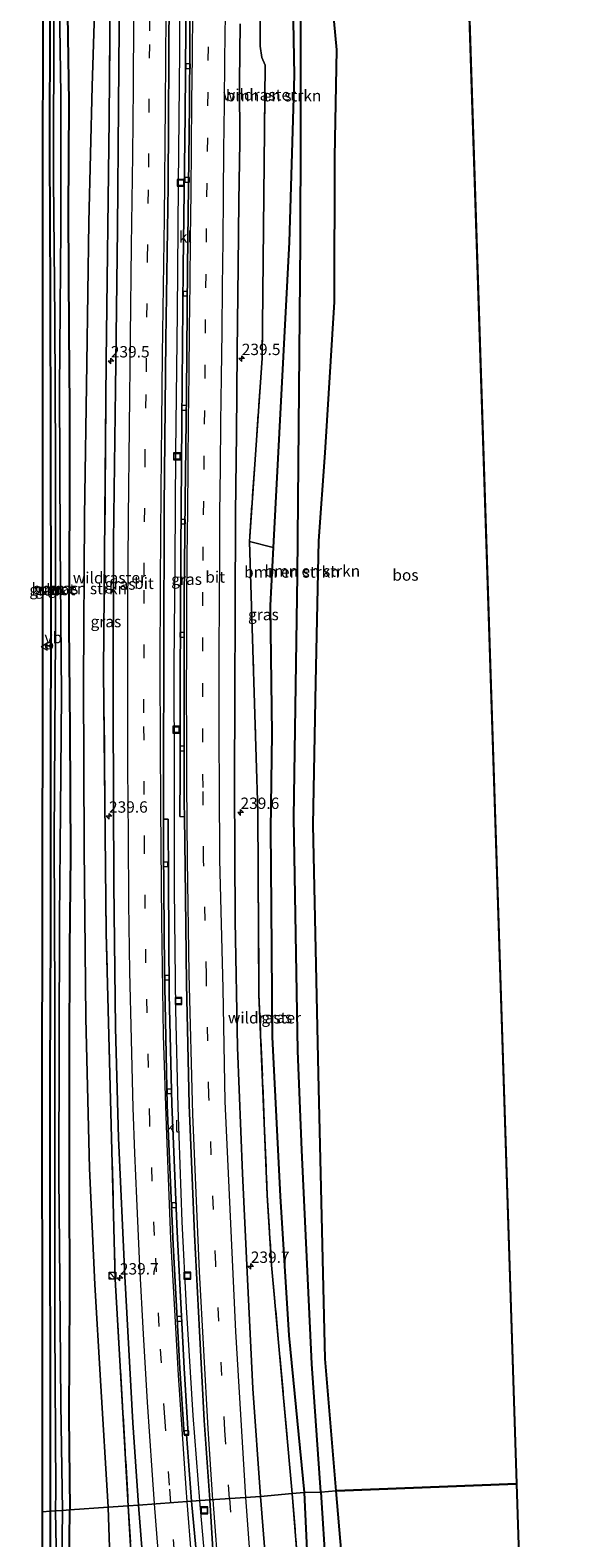
# Model space of a CAD drawing. Units: metres. Extents: x 79993 to 80536, y 383789 to 387500.
# Drawn here: x 80324 to 80440, y 385283 to 385615 of the extents above; entities that cross this region are included whole.
import ezdxf
from ezdxf.enums import TextEntityAlignment as Align

# ---------------------------------------------------------------- set-up
doc = ezdxf.new("R2010")
doc.units = ezdxf.units.M
doc.linetypes.add('IE-TERREINAFSCHEIDING', pattern=[10, 8, -2])
doc.linetypes.add('VW-3-9_STREEP', pattern=[12, 3, -9])
doc.layers.get('0').update_dxf_attribs({"lineweight": 25})
for name, color, linetype, lineweight in [('B-ME-AM-KILOMETR-S-B1', 7, 'Continuous', 18), ('B-ME-BV-GELEIDECONSTRUCTIE-GELEIDERAIL-L-B1', 213, 'BV-GELEIDERAIL', 18), ('B-ME-GR-BOMENSTRUIKEN-GV-B6', 93, 'Continuous', 18), ('B-ME-GR-BOS-GV-B6', 10, 'Continuous', 25), ('B-ME-GW-INSTEEKWATERGANG-L-B1', 10, 'Continuous', 25), ('B-ME-GW-WATERGANG-GREPPEL-L-B1', 10, 'Continuous', 25), ('B-ME-IE-GRASLAND-GV-B6', 93, 'Continuous', 18), ('B-ME-IE-HULPGEOMETRIE-L-B1', 53, 'Continuous', 18), ('B-ME-IE-INRICHTINGSELEMENT-S-B1', 253, 'Continuous', 18), ('B-ME-IE-TERREINAFSCHEIDING-RASTERHEKWERK-L-B1', 8, 'IE-TERREINAFSCHEIDING', 18), ('B-ME-KG-KADASTRAAL-OPNAMEDTMGRENS-L-B1', 10, 'Continuous', 25), ('B-ME-OG-WATER-GV-B6', 153, 'Continuous', 18), ('B-ME-VH-VERH_SOORT-BITUMEN-GV-B6', 8, 'IE-TERREINAFSCHEIDING-NATUURLIJK-HOUTWAL', 18), ('B-ME-VH-VERH_SOORT-KLINKERS-GV-B6', 8, 'IE-TERREINAFSCHEIDING-NATUURLIJK-HOUTWAL', 18), ('B-ME-VV-KOLK-S-B1', 8, 'Continuous', 18), ('B-ME-VW-MARKERING-39STREEP-015-L-B1', 255, 'VW-3-9_STREEP', 18), ('B-ME-VW-MARKERING-STREEP-015-L-B1', 7, 'Continuous', 18), ('B-ME-VW-MEUBILAIR_WEGMEUBILAIR-RONA-S-B1', 8, 'Continuous', 18), ('B-ME-VW-MEUBILAIR_WEGMEUBILAIR-VERKEERSBORD-S-B1', 8, 'Continuous', 18)]:
    doc.layers.add(name, color=color, linetype=linetype, lineweight=lineweight)
doc.styles.add('NLCS-ISO', font='NLCS-ISO.TTF')
doc.linetypes.add('BV-GELEIDERAIL', pattern='A,10,-3,[108,NLCS.SHX,S=1,R=0,X=0,Y=0],-3', length=16)
doc.linetypes.add('IE-TERREINAFSCHEIDING-NATUURLIJK-HOUTWAL', pattern='A,7,-1.5,[67,NLCS.SHX,S=0.75,R=45,X=0,Y=0],-1.5,7,-1.5,[70,NLCS.SHX,S=0.75,R=0,X=0,Y=0],-1.5', length=20)

# ---------------------------------------------------------------- blocks, each defined once
blk = doc.blocks.new('kast')
blk.add_line((-0.75, -0.75), (0.75, 0.75))
blk.add_lwpolyline([(-0.75, 0.75), (0.75, 0.75), (0.75, -0.75), (-0.75, -0.75)], close=True)
blk = doc.blocks.new('put')
for p, q in [((0.75, 0.75), (-0.75, 0.75)), ((-0.75, 0.75), (-0.75, -0.75)), ((0.75, -0.75), (0.75, 0.75)), ((-0.75, -0.75), (0.75, -0.75))]:
    blk.add_line(p, q)
blk.add_lwpolyline([(-0.625, 0.625), (0.625, 0.625), (0.625, -0.625), (-0.625, -0.625)], close=True)
blk = doc.blocks.new('verkeersbord')
for p, q in [((0, 0.75), (-0.75, -0.625)), ((0.75, -0.625), (0, 0.75)), ((-0.75, -0.625), (0.75, -0.625))]:
    blk.add_line(p, q)
blk = doc.blocks.new('wegwijzer')
for q in [(-0.53, -0.53), (0, 0.75), (0.53, -0.53)]:
    blk.add_line((0, 0), q)
blk.add_circle((0, 0), 0.75)
blk = doc.blocks.new('dtb')
blk.add_circle((0, 0), 0.75)
blk = doc.blocks.new('hecto')
for p, q in [((0, 0.625), (-0.625, 0)), ((0, -0.625), (0, 0.625)), ((-0.625, 0), (0.625, 0)), ((0.625, 0), (0, -0.625))]:
    blk.add_line(p, q)
blk = doc.blocks.new('kolk')
blk.add_lwpolyline([(-0.5, -0.5), (0.5, -0.5), (0.5, 0.5), (-0.5, 0.5)], close=True)

msp = doc.modelspace()

# ---------------------------------------------------------------- linework, layer by layer
at = {"layer": 'B-ME-BV-GELEIDECONSTRUCTIE-GELEIDERAIL-L-B1'}
for points in [[(80356.5975, 385696.4131, 9.009), (80356.6577, 385692.4813, 8.84), (80356.8733, 385669.8423, 8.985), (80356.9177, 385639.1393, 8.961), (80356.8456, 385609.8435, 9.098), (80356.5593, 385580.598, 9.288), (80356.3118, 385552.4132, 9.486), (80355.9853, 385521.833, 9.889), (80355.7688, 385497.6825, 10.196), (80355.6099, 385474.7512, 10.696), (80355.6236, 385449.9226, 11.068), (80355.6927, 385425.7461, 11.435), (80355.9752, 385399.1057, 11.839), (80356.4774, 385377.7495, 12.081), (80357.34, 385352.507, 12.327), (80358.285, 385333.7707, 12.602), (80359.7364, 385309.9156, 12.884), (80361.241, 385291.2005, 12.945)], [(80361.241, 385291.2005, 12.945), (80362.8508, 385272.8669, 13.093), (80365.2635, 385246.2612, 13.419), (80366.6246, 385232.8555, 13.5151), (80367.8517, 385221.5838, 13.612), (80371.5145, 385190.5496, 13.817), (80375.1826, 385161.387, 13.825), (80379.9308, 385129.7321, 14.022), (80384.6758, 385101.8439, 14.0978), (80386.2957, 385092.9487, 14.122), (80388.423, 385082.0088, 14.1829), (80391.9684, 385064.0726, 14.283), (80393.575, 385056.4074, 14.3064), (80397.345, 385039.3535, 14.359), (80399.7201, 385029.2428, 14.4014), (80402.2111, 385018.9852, 14.448), (80406.9717, 384999.6604, 14.5184), (80408.1769, 384995.0321, 14.54), (80413.7128, 384975.3724, 14.621), (80420.133, 384954.9606, 14.504)]]:
    msp.add_polyline3d(points, dxfattribs=at)
at = {"layer": 'B-ME-GR-BOMENSTRUIKEN-GV-B6'}
for points in [[(80377.458, 385500.748, 9.16), (80372.204, 385502.132, 9.461), (80375.028, 385542.448, 9.107), (80375.687, 385606.847, 8.448), (80374.949, 385608.518, 8.339), (80374.555, 385611.012, 8.461), (80374.543, 385640.423, 8.372), (80374.065, 385679.925, 8.384), (80374.025, 385682.026, 8.33), (80373.389, 385697.672, 8.313), (80380.674, 385698.219, 7.829), (80380.85, 385676.387, 7.746), (80381.341, 385644.075, 7.818), (80382.034, 385604.623, 7.887), (80380.975, 385567.906, 8.23), (80377.458, 385500.748, 9.16)], [(80384.233, 385293.015, 11.564), (80380.895, 385327.536, 11.419), (80378.953, 385358.189, 10.761), (80377.222, 385393.091, 10.458), (80377.141, 385402.333, 10.349), (80376.971, 385421.829, 10.12), (80376.824, 385438.746, 9.921), (80377.108, 385459.847, 9.857), (80376.791, 385488.01, 9.336), (80377.458, 385500.748, 9.16), (80380.975, 385567.906, 8.23), (80382.034, 385604.623, 7.887), (80381.341, 385644.075, 7.818)], [(80338.489, 385630.039, 7.496), (80337.65, 385602.189, 7.944), (80336.869, 385572.319, 8.283), (80336.432, 385541.248, 8.674), (80335.963, 385507.637, 9.223), (80335.721, 385471.015, 9.712), (80335.857, 385434.776, 10.349), (80336.208, 385397.275, 10.858), (80337.037, 385364.274, 11.257), (80338.188, 385338.746, 11.556), (80339.479, 385317.6, 11.786), (80341.17, 385289.774, 12.016), (80332.72, 385289.175, 11.528), (80332.5, 385309.913, 11.411), (80332.658, 385336.356, 11.217), (80332.557, 385361.374, 10.882), (80332.564, 385388.792, 10.551), (80332.66, 385412.539, 10.333), (80332.861, 385433.146, 9.982), (80332.682, 385460.84, 9.615), (80332.5, 385483.638, 9.163), (80332.657, 385511.344, 8.723), (80332.604, 385531.714, 8.513), (80332.48, 385548.313, 8.238), (80332.322, 385574.201, 7.915), (80332.486, 385598.651, 7.637), (80332.14, 385622.934, 7.415)], [(80391.278, 385293.34, 12.206), (80387.882, 385293.111, 10.515), (80385.902, 385321.297, 10.535), (80383.73, 385368.286, 10.333), (80382.876, 385390.149, 9.639), (80381.993, 385441.392, 9.021), (80382.785, 385494.707, 8.267), (80383.411, 385568.079, 7.948), (80383.514, 385592.347, 7.552), (80383.536, 385630.917, 7.286)], [(80383.536, 385630.917, 7.286), (80383.514, 385592.347, 7.552), (80383.411, 385568.079, 7.948), (80382.785, 385494.707, 8.267), (80381.993, 385441.392, 9.021), (80382.876, 385390.149, 9.639), (80383.73, 385368.286, 10.333), (80385.902, 385321.297, 10.535), (80387.882, 385293.111, 10.515), (80384.233, 385293.015, 11.564)], [(80389.679, 385629.168, 8.787), (80391.439, 385610.202, 11.306), (80390.978, 385586.666, 10.963), (80390.912, 385554.834, 11.379), (80388.867, 385521.603, 10.297), (80387.44, 385502.25, 10.196), (80386.814, 385471.132, 10.487), (80386.231, 385439.795, 10.22), (80387.387, 385385.078, 11.467), (80388.893, 385322.421, 11.451), (80391.278, 385293.34, 12.206)], [(80387.882, 385293.111, 10.515), (80388.993, 385275.748, 10.66), (80389.045, 385243.232, 11.376), (80389.297, 385223.603, 11.915), (80387.077, 385223.722, 12.222), (80387.018, 385224.414, 12.212), (80386.324, 385240.082, 11.802), (80385.418, 385267.675, 12.019), (80384.233, 385293.015, 11.564), (80387.882, 385293.111, 10.515)], [(80387.882, 385293.111, 10.515), (80391.278, 385293.34, 12.206), (80393.652, 385265.952, 12.968), (80393.807, 385240.063, 13.113), (80394.083, 385221.547, 13.338), (80393.843, 385207.417, 13.105), (80394.382, 385192.026, 13.306), (80394.818, 385183.399, 13.371), (80395.217, 385175.521, 13.431), (80396.415, 385161.286, 13.39), (80397.706, 385147.973, 13.543), (80399.559, 385132.566, 13.459), (80401.318, 385117.753, 13.559), (80403.775, 385101.166, 13.539), (80406.042, 385086.903, 13.491), (80408.862, 385072.409, 13.503)], [(80405.79, 385081.113, 12.695), (80403.758, 385093.361, 12.695), (80401.959, 385104.919, 12.695), (80400.096, 385117.499, 12.566), (80398.48, 385130.94, 12.506), (80396.509, 385145.116, 12.401), (80395.205, 385156.739, 12.405), (80393.77, 385170.278, 12.377), (80392.967, 385180.887, 12.237), (80392.224, 385189.894, 12.237), (80391.525, 385198.067, 12.237), (80390.446, 385211.158, 12.237), (80389.708, 385222.275, 11.915), (80389.297, 385223.603, 11.915), (80389.045, 385243.232, 11.376), (80388.993, 385275.748, 10.66), (80387.882, 385293.111, 10.515)], [(80341.17, 385289.774, 12.016), (80342.165, 385258.898, 11.943), (80342.121, 385240.112, 12.1), (80344.783, 385239.945, 12.345), (80346.666, 385219.129, 12.522), (80348.901, 385196.126, 12.759), (80351.71, 385176.167, 12.787), (80354.253, 385155.296, 12.912), (80356.535, 385142.317, 12.972), (80357.097, 385136.956, 12.912), (80349.58, 385134.217, 12.988), (80343.622, 385133.724, 12.816), (80341.478, 385133.72, 12.789), (80339.586, 385142.769, 12.627), (80335.896, 385163.371, 12.53), (80333.333, 385180.595, 12.08), (80332.604, 385198.421, 11.939), (80332.87, 385233.933, 11.871), (80332.913, 385258.902, 11.714), (80332.661, 385282.778, 11.561), (80332.72, 385289.175, 11.528), (80341.17, 385289.774, 12.016)]]:
    msp.add_polyline3d(points, dxfattribs=at)
at = {"layer": 'B-ME-GR-BOS-GV-B6'}
for points in [[(80391.278, 385293.34, 12.206), (80388.893, 385322.421, 11.451), (80387.387, 385385.078, 11.467), (80386.231, 385439.795, 10.22), (80386.814, 385471.132, 10.487), (80387.44, 385502.25, 10.196), (80388.867, 385521.603, 10.297), (80390.912, 385554.834, 11.379), (80390.978, 385586.666, 10.963), (80391.439, 385610.202, 11.306), (80389.679, 385629.168, 8.787), (80389.508, 385658.21, 8.024), (80386.904, 385683.035, 8.275), (80385.766, 385698.601, 7.528), (80417.9278, 385698.922, 8.1673), (80430.934, 385294.8811, 12.867), (80391.278, 385293.34, 12.206)], [(80403.246, 385183.986, 13.616), (80394.818, 385183.399, 13.371), (80394.382, 385192.026, 13.306), (80393.843, 385207.417, 13.105), (80394.083, 385221.547, 13.338), (80393.807, 385240.063, 13.113), (80393.652, 385265.952, 12.968), (80391.278, 385293.34, 12.206), (80430.934, 385294.8811, 12.867), (80433.099, 385227.624, 13.415), (80424.526, 385215.071, 13.479), (80416.086, 385202.226, 13.604), (80409.381, 385192.844, 13.523), (80405.737, 385187.463, 13.616), (80403.246, 385183.986, 13.616)]]:
    msp.add_polyline3d(points, dxfattribs=at)
at = {"layer": 'B-ME-GW-INSTEEKWATERGANG-L-B1'}
for points in [[(80380.674, 385698.219, 7.829), (80380.85, 385676.387, 7.746), (80381.341, 385644.075, 7.818), (80382.034, 385604.623, 7.887), (80380.975, 385567.906, 8.23), (80377.458, 385500.748, 9.16), (80376.791, 385488.01, 9.336), (80377.108, 385459.847, 9.857), (80376.824, 385438.746, 9.921), (80376.971, 385421.829, 10.12), (80377.141, 385402.333, 10.349), (80377.222, 385393.091, 10.458), (80378.953, 385358.189, 10.761), (80380.895, 385327.536, 11.419), (80384.233, 385293.015, 11.564)], [(80391.278, 385293.34, 12.206), (80388.893, 385322.421, 11.451), (80387.387, 385385.078, 11.467), (80386.231, 385439.795, 10.22), (80386.814, 385471.132, 10.487), (80387.44, 385502.25, 10.196), (80388.867, 385521.603, 10.297), (80390.912, 385554.834, 11.379), (80390.978, 385586.666, 10.963), (80391.439, 385610.202, 11.306), (80389.679, 385629.168, 8.787), (80389.508, 385658.21, 8.024), (80386.904, 385683.035, 8.275), (80385.766, 385698.601, 7.528)], [(80327.154, 385694.204, 6.764), (80327.185, 385684.232, 6.454), (80327.757, 385664.697, 6.886), (80328.07, 385645.323, 7.06), (80328.343, 385618.298, 7.35), (80328.235, 385587.953, 7.701), (80328.386, 385556.849, 8.077), (80328.478, 385524.286, 8.553), (80328.518, 385486.891, 9.001), (80328.46, 385452.778, 9.546), (80328.485, 385416.294, 10.075), (80328.295, 385384.522, 10.438), (80328.347, 385351.768, 10.818), (80328.389, 385316.132, 11.169), (80328.416, 385288.867, 11.475)], [(80330.691, 385694.47, 6.674), (80331.718, 385683.802, 6.761), (80331.82, 385658.087, 6.939), (80332.14, 385622.934, 7.415), (80332.486, 385598.651, 7.637), (80332.322, 385574.201, 7.915), (80332.48, 385548.313, 8.238), (80332.604, 385531.714, 8.513), (80332.657, 385511.344, 8.723), (80332.5, 385483.638, 9.163), (80332.682, 385460.84, 9.615), (80332.861, 385433.146, 9.982), (80332.66, 385412.539, 10.333), (80332.564, 385388.792, 10.551), (80332.557, 385361.374, 10.882), (80332.658, 385336.356, 11.217), (80332.5, 385309.913, 11.411), (80332.72, 385289.175, 11.528)], [(80384.233, 385293.015, 11.564), (80385.418, 385267.675, 12.019), (80386.324, 385240.082, 11.802), (80387.018, 385224.414, 12.212), (80387.077, 385223.722, 12.222)], [(80440.468, 384956.325, 13.539), (80436.203, 384970.899, 13.604), (80430.851, 384988.099, 13.624), (80425.901, 385004.278, 13.499), (80421.098, 385022.634, 13.582), (80420.8, 385023.772, 13.587), (80415.885, 385042.655, 13.583), (80412.313, 385057.547, 13.491), (80412.214, 385057.974, 13.491), (80408.862, 385072.409, 13.503), (80406.042, 385086.903, 13.491), (80403.775, 385101.166, 13.539), (80401.318, 385117.753, 13.559), (80399.559, 385132.566, 13.459), (80397.706, 385147.973, 13.543), (80396.415, 385161.286, 13.39), (80395.217, 385175.521, 13.431), (80394.818, 385183.399, 13.371), (80394.382, 385192.026, 13.306), (80393.843, 385207.417, 13.105), (80394.083, 385221.547, 13.338), (80393.807, 385240.063, 13.113), (80393.652, 385265.952, 12.968), (80391.278, 385293.34, 12.206)], [(80328.416, 385288.867, 11.475), (80328.442, 385262.681, 11.654)], [(80362.408, 385116.001, 13.037), (80361.248, 385120.377, 13.037), (80360.198, 385121.929, 12.988), (80358.563, 385123.347, 12.992), (80356.278, 385124.176, 12.988), (80353.32, 385125.101, 12.916), (80349.844, 385125.735, 12.816), (80347.567, 385125.886, 12.816), (80345.376, 385126.317, 12.816), (80344.181, 385127.024, 12.816), (80343.136, 385128.516, 12.816), (80342.107, 385130.76, 12.811), (80341.728, 385132.522, 12.811), (80341.478, 385133.72, 12.789), (80339.586, 385142.769, 12.627), (80335.896, 385163.371, 12.53), (80333.333, 385180.595, 12.08), (80332.604, 385198.421, 11.939), (80332.87, 385233.933, 11.871), (80332.913, 385258.902, 11.714), (80332.661, 385282.778, 11.561), (80332.72, 385289.175, 11.528)]]:
    msp.add_polyline3d(points, dxfattribs=at)
at = {"layer": 'B-ME-GW-WATERGANG-GREPPEL-L-B1'}
for points in [[(80387.882, 385293.111, 10.515), (80385.902, 385321.297, 10.535), (80383.73, 385368.286, 10.333), (80382.876, 385390.149, 9.639), (80381.993, 385441.392, 9.021), (80382.785, 385494.707, 8.267), (80383.411, 385568.079, 7.948), (80383.514, 385592.347, 7.552), (80383.536, 385630.917, 7.286), (80383.031, 385676.107, 7.052), (80383.404, 385698.424, 6.743)], [(80387.882, 385293.111, 10.515), (80388.993, 385275.748, 10.66), (80389.045, 385243.232, 11.376), (80389.297, 385223.603, 11.915)]]:
    msp.add_polyline3d(points, dxfattribs=at)
at = {"layer": 'B-ME-IE-GRASLAND-GV-B6'}
for points in [[(80343.695, 385632.506, 8.069), (80343.445, 385597.781, 8.307), (80343.225, 385570.79, 8.472), (80342.785, 385535.65, 8.86), (80342.302, 385502.285, 9.328), (80342.243, 385465.056, 10.006), (80342.387, 385426.792, 10.761), (80342.741, 385395.175, 11.209), (80343.432, 385370.891, 11.524), (80344.828, 385340.599, 11.879), (80346.55, 385308.325, 12.178), (80347.836, 385290.248, 12.384), (80345.577, 385290.087, 12.343), (80342.695, 385339.882, 11.989), (80340.675, 385416.036, 10.867), (80340.133, 385473.582, 9.922), (80340.698, 385541.903, 8.927), (80341.328, 385594.94, 8.313), (80341.733, 385641.751, 8.134)], [(80341.733, 385641.751, 8.134), (80341.328, 385594.94, 8.313), (80340.698, 385541.903, 8.927), (80340.133, 385473.582, 9.922), (80340.675, 385416.036, 10.867), (80342.695, 385339.882, 11.989), (80345.577, 385290.087, 12.343)], [(80374.543, 385640.423, 8.372), (80374.555, 385611.012, 8.461), (80374.949, 385608.518, 8.339), (80375.687, 385606.847, 8.448), (80375.028, 385542.448, 9.107), (80372.204, 385502.132, 9.461)], [(80345.577, 385290.087, 12.343), (80341.17, 385289.774, 12.016), (80339.479, 385317.6, 11.786), (80338.188, 385338.746, 11.556), (80337.037, 385364.274, 11.257), (80336.208, 385397.275, 10.858), (80335.857, 385434.776, 10.349), (80335.721, 385471.015, 9.712), (80335.963, 385507.637, 9.223), (80336.432, 385541.248, 8.674), (80336.869, 385572.319, 8.283), (80337.65, 385602.189, 7.944), (80338.489, 385630.039, 7.496)], [(80331.069, 385289.056, 10.652), (80330.72, 385312.444, 10.527), (80330.542, 385339.647, 10.156), (80330.3, 385362.431, 9.897), (80330.392, 385391.097, 9.429), (80330.432, 385419.321, 9.042), (80330.677, 385442.862, 8.82), (80330.879, 385468.474, 8.537), (80330.623, 385501.991, 8.008), (80330.451, 385535.553, 7.568), (80330.721, 385570.973, 7.173), (80330.704, 385600.399, 6.902), (80330.369, 385625.283, 6.668)], [(80358.261, 385624.946, 8.174), (80358.073, 385595.928, 8.38), (80357.665, 385562.355, 8.69), (80357.335, 385528.322, 8.985), (80357.139, 385500.098, 9.393), (80356.969, 385471.283, 9.889), (80356.956, 385451.086, 10.168), (80356.937, 385441.618, 10.418), (80357.912, 385441.569, 10.372), (80358.079, 385430.259, 10.555), (80358.345, 385404.818, 10.999), (80358.976, 385378.235, 11.387), (80360.159, 385349.707, 11.677), (80361.221, 385328.454, 11.891), (80362.269, 385308.857, 12.085), (80363.487, 385291.36, 12.259), (80359.432, 385291.072, 12.049)], [(80328.416, 385288.867, 11.475), (80326.666, 385288.743, 11.661), (80326.699, 385329.089, 11.33), (80326.664, 385377.128, 10.846), (80326.683, 385424.554, 10.252), (80326.783, 385471.228, 9.477), (80326.805, 385520.737, 8.84), (80326.787, 385574.638, 8.089), (80326.836, 385623.724, 7.463)], [(80332.14, 385622.934, 7.415), (80332.486, 385598.651, 7.637), (80332.322, 385574.201, 7.915), (80332.48, 385548.313, 8.238), (80332.604, 385531.714, 8.513), (80332.657, 385511.344, 8.723), (80332.5, 385483.638, 9.163), (80332.682, 385460.84, 9.615), (80332.861, 385433.146, 9.982), (80332.66, 385412.539, 10.333), (80332.564, 385388.792, 10.551), (80332.557, 385361.374, 10.882), (80332.658, 385336.356, 11.217), (80332.5, 385309.913, 11.411), (80332.72, 385289.175, 11.528), (80331.069, 385289.056, 10.652)], [(80359.432, 385291.072, 12.049), (80358.338, 385305.777, 11.956), (80358.744, 385305.829, 11.96), (80357.831, 385320.344, 11.831), (80356.313, 385350.297, 11.479), (80355.138, 385378.417, 11.088), (80354.57, 385402.534, 10.862), (80354.375, 385427.298, 10.571), (80354.307, 385441.061, 10.369), (80353.281, 385441.066, 10.443), (80353.286, 385451.229, 10.289), (80353.359, 385477.615, 9.897), (80353.484, 385509.716, 9.429), (80353.836, 385546.473, 9.021), (80354.327, 385580.314, 8.751), (80354.564, 385622.848, 8.525)], [(80328.343, 385618.298, 7.35), (80328.235, 385587.953, 7.701), (80328.386, 385556.849, 8.077), (80328.478, 385524.286, 8.553), (80328.518, 385486.891, 9.001), (80328.46, 385452.778, 9.546), (80328.485, 385416.294, 10.075), (80328.295, 385384.522, 10.438), (80328.347, 385351.768, 10.818), (80328.389, 385316.132, 11.169), (80328.416, 385288.867, 11.475)], [(80329.543, 385288.952, 10.858), (80328.416, 385288.867, 11.475), (80328.389, 385316.132, 11.169), (80328.347, 385351.768, 10.818), (80328.295, 385384.522, 10.438), (80328.485, 385416.294, 10.075), (80328.46, 385452.778, 9.546), (80328.518, 385486.891, 9.001), (80328.478, 385524.286, 8.553), (80328.386, 385556.849, 8.077), (80328.235, 385587.953, 7.701), (80328.343, 385618.298, 7.35)], [(80329.204, 385619.132, 6.862), (80329.104, 385581.696, 7.209), (80329.447, 385550.958, 7.504), (80329.557, 385520.393, 7.79), (80329.581, 385481.631, 8.299), (80329.239, 385437.14, 9.042), (80329.417, 385400.685, 9.425), (80329.397, 385365.652, 9.942), (80329.39, 385329.647, 10.39), (80329.598, 385293.527, 10.745), (80329.543, 385288.952, 10.858)], [(80372.204, 385502.132, 9.461), (80374.036, 385442.715, 10.1), (80374.307, 385402.52, 10.54), (80376.119, 385358.376, 10.95), (80377.095, 385342.955, 11.25), (80381.607, 385292.779, 11.729), (80374.645, 385292.153, 12.166), (80372.952, 385315.868, 11.867), (80371.799, 385339.913, 11.637), (80370.669, 385363.166, 11.205), (80369.605, 385390.862, 10.878), (80369.101, 385418.716, 10.676), (80368.946, 385448.661, 10.273), (80368.987, 385468.557, 9.946), (80369.039, 385486.874, 9.691), (80369.114, 385508.325, 9.421), (80369.329, 385525.846, 9.191), (80369.501, 385543.963, 8.997), (80369.713, 385562.61, 8.799), (80369.884, 385576.905, 8.715), (80370.064, 385589.921, 8.593), (80370.048, 385603.146, 8.48), (80370.138, 385615.906, 8.359)], [(80377.458, 385500.748, 9.16), (80376.791, 385488.01, 9.336), (80377.108, 385459.847, 9.857), (80376.824, 385438.746, 9.921), (80376.971, 385421.829, 10.12), (80377.141, 385402.333, 10.349), (80377.222, 385393.091, 10.458), (80378.953, 385358.189, 10.761), (80380.895, 385327.536, 11.419), (80384.233, 385293.015, 11.564), (80381.607, 385292.779, 11.729), (80377.095, 385342.955, 11.25), (80376.119, 385358.376, 10.95), (80374.307, 385402.52, 10.54), (80374.036, 385442.715, 10.1), (80372.204, 385502.132, 9.461), (80377.458, 385500.748, 9.16)], [(80387.077, 385223.722, 12.222), (80385.124, 385237.029, 12.657), (80383.583, 385267.753, 12.874), (80381.607, 385292.779, 11.729), (80384.233, 385293.015, 11.564), (80385.418, 385267.675, 12.019), (80386.324, 385240.082, 11.802), (80387.018, 385224.414, 12.212), (80387.077, 385223.722, 12.222)], [(80342.165, 385258.898, 11.943), (80341.17, 385289.774, 12.016), (80345.577, 385290.087, 12.343), (80348.503, 385239.53, 12.703)], [(80369.485, 385076.42, 13.362), (80365.984, 385094.444, 13.153), (80363.774, 385107.961, 13.029), (80362.408, 385116.001, 13.037), (80358.698, 385140.014, 13.129), (80348.503, 385239.53, 12.703), (80345.577, 385290.087, 12.343), (80347.836, 385290.248, 12.384), (80349.592, 385267.847, 12.45), (80351.552, 385245.867, 12.643), (80353.93, 385222.904, 12.811), (80356.759, 385198.655, 12.98), (80359.799, 385175.122, 13.121), (80362.674, 385154.672, 13.129), (80365.266, 385136.543, 13.222), (80369.207, 385111.706, 13.354), (80373.218, 385088.472, 13.507), (80378.769, 385059.63, 13.535)], [(80388.588, 385071.03, 13.193), (80384.665, 385091.888, 13.017), (80380.886, 385114.979, 13), (80377.775, 385133.986, 12.888), (80374.928, 385153.393, 12.876), (80371.663, 385177.33, 12.832), (80368.625, 385201.598, 12.711), (80366.263, 385222.148, 12.61), (80363.734, 385247.052, 12.498), (80362.005, 385265.395, 12.446), (80360.666, 385278.568, 12.273), (80359.432, 385291.072, 12.049), (80363.487, 385291.36, 12.259), (80364.823, 385269.57, 12.446), (80366.425, 385249.951, 12.695), (80368.521, 385230.627, 12.755), (80370.89, 385210.392, 12.916), (80373.919, 385185.934, 13.008), (80376.868, 385161.199, 13.113), (80379.86, 385140.403, 13.133), (80383.383, 385118.656, 13.318), (80388.172, 385090.364, 13.407), (80392.698, 385066.379, 13.511)], [(80402.031, 385079.069, 13.101), (80399.31, 385093.555, 13.085), (80396.665, 385109.421, 13.105), (80393.731, 385127.895, 13.033), (80390.406, 385149.528, 12.972), (80387.879, 385166.989, 12.892), (80385.239, 385186.11, 12.876), (80383.329, 385201.88, 12.759), (80381.037, 385222.737, 12.735), (80379.178, 385241.43, 12.554), (80377.554, 385257.488, 12.494), (80375.93, 385275.537, 12.393), (80374.645, 385292.153, 12.166), (80381.607, 385292.779, 11.729), (80383.583, 385267.753, 12.874), (80385.124, 385237.029, 12.657), (80387.077, 385223.722, 12.222)], [(80326.66, 385268.6, 11.65), (80326.666, 385288.743, 11.661), (80328.416, 385288.867, 11.475), (80328.442, 385262.681, 11.654)], [(80328.442, 385262.681, 11.654), (80328.416, 385288.867, 11.475), (80329.543, 385288.952, 10.858), (80329.72, 385280.961, 10.793)], [(80330.785, 385264.815, 10.825), (80331.069, 385289.056, 10.652), (80332.72, 385289.175, 11.528), (80332.661, 385282.778, 11.561)]]:
    msp.add_polyline3d(points, dxfattribs=at)
at = {"layer": 'B-ME-IE-HULPGEOMETRIE-L-B1'}
msp.add_polyline3d([(80430.934, 385294.8811, 12.867), (80391.278, 385293.34, 12.206), (80387.882, 385293.111, 10.515), (80384.233, 385293.015, 11.564), (80381.607, 385292.779, 11.729), (80374.645, 385292.153, 12.166), (80363.487, 385291.36, 12.259), (80359.432, 385291.072, 12.049), (80347.836, 385290.248, 12.384), (80345.577, 385290.087, 12.343), (80341.17, 385289.774, 12.016), (80332.72, 385289.175, 11.528), (80331.069, 385289.056, 10.652), (80329.543, 385288.952, 10.858), (80328.416, 385288.867, 11.475), (80326.666, 385288.743, 11.661)], dxfattribs=at)
at = {"layer": 'B-ME-IE-TERREINAFSCHEIDING-RASTERHEKWERK-L-B1'}
for points in [[(80372.204, 385502.132, 9.461), (80375.028, 385542.448, 9.107), (80375.687, 385606.847, 8.448), (80374.949, 385608.518, 8.339), (80374.555, 385611.012, 8.461), (80374.543, 385640.423, 8.372), (80374.065, 385679.925, 8.384), (80374.025, 385682.026, 8.33), (80372.878, 385681.989, 8.35), (80372.424, 385697.6, 8.372)], [(80341.199, 385695.258, 8.008), (80341.309, 385681.394, 8.101), (80339.711, 385681.36, 8.103), (80339.736, 385679.181, 8.073), (80341.385, 385679.206, 8.138), (80341.198, 385661.216, 8.011), (80341.733, 385641.751, 8.134), (80341.328, 385594.94, 8.313), (80340.698, 385541.903, 8.927), (80340.133, 385473.582, 9.922), (80340.675, 385416.036, 10.867), (80342.695, 385339.882, 11.989), (80345.577, 385290.087, 12.343)], [(80372.204, 385502.132, 9.461), (80374.036, 385442.715, 10.1), (80374.307, 385402.52, 10.54), (80376.119, 385358.376, 10.95), (80377.095, 385342.955, 11.25), (80381.607, 385292.779, 11.729)], [(80345.577, 385290.087, 12.343), (80348.503, 385239.53, 12.703), (80358.698, 385140.014, 13.129), (80362.408, 385116.001, 13.037)], [(80381.607, 385292.779, 11.729), (80383.583, 385267.753, 12.874), (80385.124, 385237.029, 12.657), (80387.077, 385223.722, 12.222)]]:
    msp.add_polyline3d(points, dxfattribs=at)
at = {"layer": 'B-ME-KG-KADASTRAAL-OPNAMEDTMGRENS-L-B1'}
msp.add_line((80417.9278, 385698.922, 8.1673), (80430.934, 385294.8811, 12.867), dxfattribs=at)
for points in [[(80326.666, 385288.743, 11.661), (80326.699, 385329.089, 11.33), (80326.664, 385377.128, 10.846), (80326.683, 385424.554, 10.252), (80326.783, 385471.228, 9.477), (80326.805, 385520.737, 8.84), (80326.787, 385574.638, 8.089), (80326.836, 385623.724, 7.463), (80326.533, 385670.127, 6.991), (80325.871, 385694.108, 6.76)], [(80430.934, 385294.8811, 12.867), (80433.099, 385227.624, 13.415)], [(80326.66, 385268.6, 11.65), (80326.666, 385288.743, 11.661)]]:
    msp.add_polyline3d(points, dxfattribs=at)
at = {"layer": 'B-ME-OG-WATER-GV-B6'}
for points in [[(80330.369, 385625.283, 6.668), (80330.704, 385600.399, 6.902), (80330.721, 385570.973, 7.173), (80330.451, 385535.553, 7.568), (80330.623, 385501.991, 8.008), (80330.879, 385468.474, 8.537), (80330.677, 385442.862, 8.82), (80330.432, 385419.321, 9.042), (80330.392, 385391.097, 9.429), (80330.3, 385362.431, 9.897), (80330.542, 385339.647, 10.156), (80330.72, 385312.444, 10.527), (80331.069, 385289.056, 10.652)], [(80331.069, 385289.056, 10.652), (80329.543, 385288.952, 10.858), (80329.598, 385293.527, 10.745), (80329.39, 385329.647, 10.39), (80329.397, 385365.652, 9.942), (80329.417, 385400.685, 9.425), (80329.239, 385437.14, 9.042), (80329.581, 385481.631, 8.299), (80329.557, 385520.393, 7.79), (80329.447, 385550.958, 7.504), (80329.104, 385581.696, 7.209), (80329.204, 385619.132, 6.862)], [(80329.543, 385288.952, 10.858), (80331.069, 385289.056, 10.652), (80330.785, 385264.815, 10.825), (80330.826, 385235.713, 10.878), (80330.925, 385197.95, 10.805), (80331.648, 385182.69, 10.729), (80332.16, 385175.903, 10.729), (80333.708, 385166.409, 10.765), (80337.211, 385147.964, 10.946), (80339.335, 385136.808, 11.059), (80340.911, 385130.561, 11.412), (80342.192, 385127.244, 11.734), (80343.368, 385125.695, 11.947), (80344.972, 385124.81, 11.947), (80347.487, 385124.294, 11.947), (80350.947, 385123.973, 11.947), (80353.735, 385123.274, 11.959), (80356.544, 385122.176, 11.959), (80358.617, 385120.644, 11.959), (80359.687, 385118.738, 11.959), (80360.378, 385116.093, 11.971), (80361.511, 385110.712, 11.971), (80363.554, 385097.436, 12.156), (80367, 385079.366, 12.196)], [(80329.72, 385280.961, 10.793), (80329.543, 385288.952, 10.858)]]:
    msp.add_polyline3d(points, dxfattribs=at)
at = {"layer": 'B-ME-VH-VERH_SOORT-BITUMEN-GV-B6'}
for points in [[(80354.564, 385622.848, 8.525), (80354.327, 385580.314, 8.751), (80353.836, 385546.473, 9.021), (80353.484, 385509.716, 9.429), (80353.359, 385477.615, 9.897), (80353.286, 385451.229, 10.289), (80353.281, 385441.066, 10.443), (80353.278, 385434.419, 10.543), (80353.543, 385407.953, 10.785), (80354.135, 385378.17, 11.124), (80355.436, 385347.529, 11.568), (80356.913, 385320.287, 11.79), (80357.834, 385305.748, 12.012), (80358.338, 385305.777, 11.956), (80359.432, 385291.072, 12.049), (80347.836, 385290.248, 12.384), (80346.55, 385308.325, 12.178), (80344.828, 385340.599, 11.879), (80343.432, 385370.891, 11.524), (80342.741, 385395.175, 11.209), (80342.387, 385426.792, 10.761), (80342.243, 385465.056, 10.006), (80342.302, 385502.285, 9.328), (80342.785, 385535.65, 8.86), (80343.225, 385570.79, 8.472), (80343.445, 385597.781, 8.307), (80343.695, 385632.506, 8.069)], [(80363.487, 385291.36, 12.259), (80362.269, 385308.857, 12.085), (80361.221, 385328.454, 11.891), (80360.159, 385349.707, 11.677), (80358.976, 385378.235, 11.387), (80358.345, 385404.818, 10.999), (80358.079, 385430.259, 10.555), (80357.912, 385441.569, 10.372), (80357.869, 385444.496, 10.325), (80357.877, 385466.407, 9.917), (80357.888, 385489.802, 9.514), (80358.062, 385511.254, 9.142), (80358.342, 385534.498, 8.884), (80358.602, 385562.401, 8.69), (80359.012, 385598.081, 8.38), (80359.165, 385624.623, 8.206)], [(80370.138, 385615.906, 8.359), (80370.048, 385603.146, 8.48), (80370.064, 385589.921, 8.593), (80369.884, 385576.905, 8.715), (80369.713, 385562.61, 8.799), (80369.501, 385543.963, 8.997), (80369.329, 385525.846, 9.191), (80369.114, 385508.325, 9.421), (80369.039, 385486.874, 9.691), (80368.987, 385468.557, 9.946), (80368.946, 385448.661, 10.273), (80369.101, 385418.716, 10.676), (80369.605, 385390.862, 10.878), (80370.669, 385363.166, 11.205), (80371.799, 385339.913, 11.637), (80372.952, 385315.868, 11.867), (80374.645, 385292.153, 12.166), (80363.487, 385291.36, 12.259)], [(80378.769, 385059.63, 13.535), (80373.218, 385088.472, 13.507), (80369.207, 385111.706, 13.354), (80365.266, 385136.543, 13.222), (80362.674, 385154.672, 13.129), (80359.799, 385175.122, 13.121), (80356.759, 385198.655, 12.98), (80353.93, 385222.904, 12.811), (80351.552, 385245.867, 12.643), (80349.592, 385267.847, 12.45), (80347.836, 385290.248, 12.384), (80359.432, 385291.072, 12.049), (80360.666, 385278.568, 12.273), (80362.005, 385265.395, 12.446), (80363.734, 385247.052, 12.498), (80366.263, 385222.148, 12.61), (80368.625, 385201.598, 12.711), (80371.663, 385177.33, 12.832), (80374.928, 385153.393, 12.876), (80377.775, 385133.986, 12.888), (80380.886, 385114.979, 13), (80384.665, 385091.888, 13.017), (80388.588, 385071.03, 13.193)], [(80392.698, 385066.379, 13.511), (80388.172, 385090.364, 13.407), (80383.383, 385118.656, 13.318), (80379.86, 385140.403, 13.133), (80376.868, 385161.199, 13.113), (80373.919, 385185.934, 13.008), (80370.89, 385210.392, 12.916), (80368.521, 385230.627, 12.755), (80366.425, 385249.951, 12.695), (80364.823, 385269.57, 12.446), (80363.487, 385291.36, 12.259), (80374.645, 385292.153, 12.166)], [(80374.645, 385292.153, 12.166), (80375.93, 385275.537, 12.393), (80377.554, 385257.488, 12.494), (80379.178, 385241.43, 12.554), (80381.037, 385222.737, 12.735), (80383.329, 385201.88, 12.759), (80385.239, 385186.11, 12.876), (80387.879, 385166.989, 12.892), (80390.406, 385149.528, 12.972), (80393.731, 385127.895, 13.033), (80396.665, 385109.421, 13.105), (80399.31, 385093.555, 13.085), (80402.031, 385079.069, 13.101)]]:
    msp.add_polyline3d(points, dxfattribs=at)
at = {"layer": 'B-ME-VH-VERH_SOORT-KLINKERS-GV-B6'}
for points in [[(80357.912, 385441.569, 10.372), (80356.937, 385441.618, 10.418), (80356.956, 385451.086, 10.168), (80356.969, 385471.283, 9.889), (80357.139, 385500.098, 9.393), (80357.335, 385528.322, 8.985), (80357.665, 385562.355, 8.69), (80358.073, 385595.928, 8.38), (80358.261, 385624.946, 8.174), (80358.378, 385652.261, 8.049), (80358.233, 385676.424, 8.045), (80357.956, 385696.515, 8.065), (80358.825, 385696.58, 8.045), (80359.083, 385677.915, 8.069), (80359.129, 385652.609, 8.012), (80359.165, 385624.623, 8.206), (80359.012, 385598.081, 8.38), (80358.602, 385562.401, 8.69), (80358.342, 385534.498, 8.884), (80358.062, 385511.254, 9.142), (80357.888, 385489.802, 9.514), (80357.877, 385466.407, 9.917), (80357.869, 385444.496, 10.325), (80357.912, 385441.569, 10.372)], [(80358.338, 385305.777, 11.956), (80357.834, 385305.748, 12.012), (80356.913, 385320.287, 11.79), (80355.436, 385347.529, 11.568), (80354.135, 385378.17, 11.124), (80353.543, 385407.953, 10.785), (80353.278, 385434.419, 10.543), (80353.281, 385441.066, 10.443), (80354.307, 385441.061, 10.369), (80354.375, 385427.298, 10.571), (80354.57, 385402.534, 10.862), (80355.138, 385378.417, 11.088), (80356.313, 385350.297, 11.479), (80357.831, 385320.344, 11.831), (80358.744, 385305.829, 11.96), (80358.338, 385305.777, 11.956)]]:
    msp.add_polyline3d(points, dxfattribs=at)
at = {"layer": 'B-ME-VW-MARKERING-39STREEP-015-L-B1'}
for points in [[(80354.9122, 385290.7508, 12.4581), (80354.6272, 385294.6049, 12.4223), (80353.5976, 385309.5664, 12.2682), (80352.3774, 385329.5238, 12.0511), (80351.343, 385349.4928, 11.8212), (80350.2907, 385374.4654, 11.5383), (80349.4495, 385409.448, 11.0923), (80349.1375, 385434.4407, 10.7726), (80349.0073, 385464.4342, 10.2515), (80349.052, 385494.4268, 9.7176), (80349.257, 385519.4208, 9.3732), (80349.5447, 385539.4142, 9.1163), (80349.8249, 385564.4073, 8.8524), (80350.0646, 385584.4015, 8.672), (80350.3089, 385614.3941, 8.461), (80350.4275, 385639.3881, 8.3541), (80350.4195, 385654.3849, 8.3257), (80350.3908, 385669.3818, 8.3162), (80350.2335, 385684.3778, 8.3119), (80350.055, 385695.9222, 8.3176)], [(80367.795, 385291.666, 12.384), (80366.78, 385306.713, 12.319), (80364.783, 385343.237, 11.77), (80363.277, 385380.326, 11.362), (80362.7352, 385406.756, 11.0147), (80362.1188, 385432.1462, 10.7376), (80362.0032, 385447.9787, 10.4825), (80361.9407, 385457.9723, 10.3241), (80361.9415, 385467.9661, 10.1617), (80361.9347, 385477.96, 9.9856), (80361.9728, 385487.9526, 9.8176), (80362.0352, 385497.946, 9.6701), (80362.1317, 385507.9394, 9.5168), (80362.2463, 385517.9325, 9.3677), (80362.3298, 385527.9259, 9.2315), (80362.4884, 385537.9184, 9.1214), (80362.5532, 385547.912, 9.0136), (80362.6436, 385557.9054, 8.9193), (80362.7541, 385567.8985, 8.8198), (80362.8699, 385577.8912, 8.7269), (80363.0041, 385587.8833, 8.6377), (80363.0933, 385597.8766, 8.5528), (80363.1677, 385607.8699, 8.4873), (80363.2921, 385617.8627, 8.4141)], [(80382.6959, 385076.5734, 13.4762), (80380.8251, 385086.3947, 13.4602), (80378.1391, 385101.1484, 13.4119), (80374.0965, 385125.8141, 13.3323), (80371.8141, 385140.6363, 13.2922), (80368.8964, 385160.4181, 13.236), (80366.9266, 385175.285, 13.1854), (80364.3228, 385195.1103, 13.1024), (80361.3796, 385219.931, 12.9891), (80359.7937, 385234.8431, 12.8957), (80358.7923, 385244.7906, 12.8351), (80356.9669, 385264.703, 12.6827), (80355.7333, 385279.6489, 12.5614), (80354.9122, 385290.7508, 12.4581)], [(80367.795, 385291.666, 12.384), (80370.245, 385260.44, 12.735), (80374.003, 385223.321, 12.876), (80378.32, 385186.908, 13.113), (80383.297, 385150.957, 13.193), (80388.885, 385115.176, 13.278), (80395.092, 385079.246, 13.495), (80402.445, 385044.073, 13.523), (80411.541, 385007.567, 13.652), (80421.187, 384973.836, 13.684), (80426.964, 384955.419, 13.728)]]:
    msp.add_polyline3d(points, dxfattribs=at)
at = {"layer": 'B-ME-VW-MARKERING-STREEP-015-L-B1'}
for points in [[(80358.5079, 385291.0063, 12.379), (80358.2786, 385293.9568, 12.3538), (80356.5751, 385318.8362, 12.091), (80354.9449, 385348.716, 11.7631), (80353.9395, 385373.6327, 11.4799), (80353.3383, 385393.5739, 11.2225), (80352.9185, 385418.5064, 10.9328), (80352.6921, 385443.4428, 10.6474), (80352.5815, 385473.3671, 10.1482), (80352.6164, 385493.3172, 9.8124), (80352.7702, 385513.2663, 9.5292), (80352.9441, 385528.2271, 9.3418), (80353.1168, 385543.1867, 9.1621), (80353.3081, 385558.1472, 9.003), (80353.5363, 385573.1079, 8.8611), (80353.7634, 385598.044, 8.6623), (80353.9329, 385617.9926, 8.5424), (80354.0226, 385642.9278, 8.436), (80354.0324, 385662.8774, 8.3977), (80353.8863, 385677.8391, 8.3993), (80353.7402, 385692.8011, 8.3929), (80353.6687, 385696.1935, 8.3991)], [(80364.172, 385291.409, 12.359), (80363.124, 385307.033, 12.218), (80361.239, 385341.583, 11.843), (80359.782, 385376.117, 11.391), (80358.934, 385407.049, 10.894), (80358.5596, 385432.0962, 10.7223), (80358.4617, 385448.9366, 10.4224), (80358.4067, 385458.9271, 10.2617), (80358.3681, 385468.9177, 10.0805), (80358.4632, 385478.9076, 9.8954), (80358.4772, 385488.8982, 9.7273), (80358.5004, 385498.8888, 9.5729), (80358.6366, 385508.8786, 9.4154), (80358.7276, 385518.8688, 9.2773), (80358.8171, 385528.859, 9.1471), (80358.9351, 385538.8488, 9.0256), (80359.0423, 385548.8389, 8.9242), (80359.159, 385558.8289, 8.8264), (80359.2619, 385568.8189, 8.7276), (80359.3621, 385578.809, 8.64), (80359.4601, 385588.7992, 8.548), (80359.5676, 385598.7893, 8.4629), (80359.6689, 385608.7795, 8.383), (80359.7605, 385618.7697, 8.3257)], [(80371.391, 385291.922, 12.347), (80369.184, 385328.391, 11.863), (80366.907, 385379.012, 11.294), (80366.3963, 385403.8161, 10.9946), (80365.6831, 385432.1962, 10.7255), (80365.5887, 385448.3684, 10.4863), (80365.5313, 385458.356, 10.3713), (80365.5376, 385468.344, 10.2121), (80365.5468, 385478.3319, 10.05), (80365.6012, 385488.3195, 9.889), (80365.6624, 385498.3072, 9.7337), (80365.7328, 385508.2949, 9.5889), (80365.8528, 385518.2819, 9.4434), (80365.9418, 385528.2693, 9.3135), (80366.0817, 385538.2562, 9.1949), (80366.1842, 385548.2435, 9.0849), (80366.294, 385558.2308, 8.9862), (80366.4342, 385568.2177, 8.8863), (80366.4999, 385578.2052, 8.7909), (80366.6105, 385588.1924, 8.7071), (80366.7015, 385598.18, 8.6279), (80366.7933, 385608.1675, 8.5462), (80366.9221, 385618.1543, 8.4916)], [(80346.7167, 385616.988, 8.3727), (80346.618, 385602.0265, 8.4564), (80346.4789, 385587.0662, 8.5623), (80346.2123, 385567.1188, 8.7473), (80345.9755, 385547.1718, 8.9417), (80345.7311, 385527.2244, 9.1897), (80345.5326, 385507.2759, 9.4648), (80345.4066, 385487.3276, 9.7665), (80345.4056, 385472.3654, 10.0343), (80345.429, 385452.4175, 10.4494), (80345.543, 385437.4569, 10.7247), (80345.6355, 385422.4946, 10.9475), (80345.8454, 385407.5348, 11.1661), (80346.1683, 385392.5757, 11.3778), (80346.5922, 385377.6189, 11.5673), (80346.9276, 385367.6497, 11.6847), (80347.3437, 385357.6843, 11.7922), (80348.0009, 385342.7386, 11.9617), (80348.8139, 385327.8003, 12.1472), (80349.7203, 385312.8659, 12.3121), (80350.7773, 385297.9414, 12.4623), (80351.2923, 385290.4936, 12.5354)], [(80351.2923, 385290.4936, 12.5354), (80351.8095, 385283.0153, 12.6087), (80352.6831, 385273.0796, 12.6957), (80353.9404, 385258.1704, 12.8114), (80354.8608, 385248.239, 12.8846), (80356.3032, 385233.3466, 12.9764), (80358.4358, 385213.5157, 13.102), (80360.2379, 385198.6675, 13.1703), (80362.7458, 385178.8777, 13.2585), (80364.077, 385168.9923, 13.304), (80366.1465, 385154.1737, 13.3536), (80368.3321, 385139.3728, 13.4165), (80370.6624, 385124.5936, 13.4595), (80373.0592, 385109.8247, 13.5086), (80375.6038, 385095.0808, 13.5452), (80379.2277, 385075.4632, 13.6035)], [(80417.4782, 384954.7827, 13.5308), (80417.1709, 384955.7104, 13.5271), (80411.2119, 384974.7497, 13.4977), (80405.6384, 384993.905, 13.4813), (80401.7142, 385008.3425, 13.4713), (80396.8239, 385027.6826, 13.4338), (80393.4176, 385042.2516, 13.4029), (80389.2427, 385061.7595, 13.367), (80384.4778, 385086.236, 13.3253), (80381.8541, 385100.9663, 13.2896), (80380.16, 385110.7962, 13.2562), (80377.7779, 385125.5676, 13.215), (80374.7488, 385145.2839, 13.1605), (80373.3203, 385155.1559, 13.1319), (80371.9048, 385165.0294, 13.113), (80369.9468, 385179.8629, 13.0705), (80368.0335, 385194.7025, 13.0084), (80365.632, 385214.5064, 12.925), (80363.4546, 385234.3365, 12.8142), (80361.9887, 385249.2264, 12.7162), (80359.4381, 385279.0394, 12.4811), (80358.5079, 385291.0063, 12.379)], [(80364.172, 385291.409, 12.359), (80365.578, 385272.803, 12.462), (80367.893, 385246.132, 12.602), (80370.854, 385218.624, 12.864), (80374.327, 385189.182, 13.013), (80378.584, 385157.41, 13.089), (80384.089, 385121.855, 13.258), (80389.977, 385086.905, 13.386), (80397.015, 385051.746, 13.571), (80404.575, 385019.565, 13.628), (80413.942, 384985.036, 13.716), (80420.175, 384964.596, 13.772), (80423.196, 384955.166, 13.7)], [(80430.654, 384955.667, 13.575), (80425.17, 384973.034, 13.575), (80419.317, 384993.045, 13.515), (80413.45, 385014.54, 13.475), (80408.306, 385035.292, 13.459), (80403.175, 385057.589, 13.455), (80397.897, 385084.049, 13.338), (80393.304, 385110.538, 13.222), (80388.574, 385140.399, 13.093), (80384.196, 385170.46, 13.017), (80380.709, 385196.778, 12.98), (80377.366, 385225.689, 12.832), (80374.359, 385255.052, 12.614), (80372.666, 385275.004, 12.45), (80371.391, 385291.922, 12.347)]]:
    msp.add_polyline3d(points, dxfattribs=at)

# ---------------------------------------------------------------- block references
at = {"layer": 'B-ME-AM-KILOMETR-S-B1', "rotation": 90}
for p in [(80341.732, 385541.785, 8.89), (80370.52, 385542.311, 9.107), (80341.326, 385441.695, 10.49), (80370.252, 385442.517, 10.493), (80372.512, 385342.711, 11.733), (80343.722, 385340.151, 11.927)]:
    msp.add_blockref('hecto', p, dxfattribs=at)
at = {"layer": 'B-ME-IE-INRICHTINGSELEMENT-S-B1', "rotation": 90}
for name, p in [('put', (80357.082, 385580.978, 8.56)), ('put', (80356.288, 385520.82, 9.233)), ('put', (80356.093, 385460.719, 10.203)), ('put', (80356.594, 385401.06, 11.05)), ('dtb', (80342.0871, 385340.6774, 11.5538)), ('kast', (80342.0971, 385340.6874, 11.5537)), ('put', (80358.548, 385340.681, 11.807)), ('put', (80362.292, 385289.083, 12.52))]:
    msp.add_blockref(name, p, dxfattribs=at)
at = {"layer": 'B-ME-VV-KOLK-S-B1', "rotation": 90}
for p in [(80358.746, 385606.598, 8.243), (80358.515, 385581.606, 8.43), (80358.102, 385556.587, 8.557), (80357.877, 385531.514, 8.811), (80357.663, 385506.454, 9.09), (80357.404, 385481.56, 9.538), (80357.41, 385456.567, 9.998), (80353.789, 385431.133, 10.39), (80354.13, 385406.196, 10.91), (80354.633, 385381.218, 11.217), (80355.659, 385356.171, 11.42), (80356.823, 385331.181, 11.649), (80358.368, 385306.085, 11.895)]:
    msp.add_blockref('kolk', p, dxfattribs=at)
at = {"layer": 'B-ME-VW-MEUBILAIR_WEGMEUBILAIR-RONA-S-B1', "rotation": 90}
msp.add_blockref('wegwijzer', (80328.129, 385479.171, 9.943), dxfattribs=at)
at = {"layer": 'B-ME-VW-MEUBILAIR_WEGMEUBILAIR-VERKEERSBORD-S-B1', "rotation": 90}
msp.add_blockref('verkeersbord', (80327.132, 385478.963, 10.987), dxfattribs=at)

# ---------------------------------------------------------------- texts
at = {"layer": 'B-ME-AM-KILOMETR-S-B1', "ltscale": 0.2, "style": 'NLCS-ISO'}
for s, p in [('239.5', (80341.732, 385541.785, 8.89)), ('239.5', (80370.52, 385542.311, 9.107)), ('239.6', (80370.252, 385442.517, 10.493)), ('239.6', (80341.326, 385441.695, 10.49)), ('239.7', (80372.512, 385342.711, 11.733)), ('239.7', (80343.722, 385340.151, 11.927))]:
    msp.add_text(s, height=2.5, dxfattribs=at).set_placement(p, align=Align.BOTTOM_LEFT)
at = {"layer": 'B-ME-GR-BOMENSTRUIKEN-GV-B6', "ltscale": 0.2, "style": 'NLCS-ISO'}
for p in [(80377.5287, 385600.1186), (80381.5405, 385495.3921), (80386.0503, 385495.6142), (80334.778, 385491.7515)]:
    msp.add_text('bmn en strkn', height=2.5, dxfattribs=at).set_placement(p, align=Align.MIDDLE_CENTER)
at = {"layer": 'B-ME-GR-BOS-GV-B6', "ltscale": 0.2, "style": 'NLCS-ISO'}
msp.add_text('bos', height=2.5, dxfattribs=at).set_placement((80406.5171, 385494.7363), align=Align.MIDDLE_CENTER)
at = {"layer": 'B-ME-IE-GRASLAND-GV-B6', "ltscale": 0.2, "style": 'NLCS-ISO'}
for p in [(80327.1945, 385491.4735), (80328.376, 385491.5915), (80331.22, 385491.763), (80343.7735, 385492.752), (80358.384, 385493.7935), (80375.2765, 385486.039), (80340.649, 385484.49), (80378.2185, 385397.4555)]:
    msp.add_text('gras', height=2.5, dxfattribs=at).set_placement(p, align=Align.MIDDLE_CENTER)
at = {"layer": 'B-ME-IE-TERREINAFSCHEIDING-RASTERHEKWERK-L-B1', "ltscale": 0.2, "style": 'NLCS-ISO'}
for p in [(80374.4202, 385600.3325), (80341.4245, 385494.1203), (80375.5169, 385397.3789)]:
    msp.add_text('wildraster', height=2.5, dxfattribs=at).set_placement(p, align=Align.MIDDLE_CENTER)
at = {"layer": 'B-ME-OG-WATER-GV-B6', "ltscale": 0.2, "style": 'NLCS-ISO'}
msp.add_text('sloot', height=2.5, dxfattribs=at).set_placement((80329.9124, 385491.5306), align=Align.MIDDLE_CENTER)
at = {"layer": 'B-ME-VH-VERH_SOORT-BITUMEN-GV-B6', "ltscale": 0.2, "style": 'NLCS-ISO'}
for p in [(80364.6737, 385494.3015), (80349.016, 385492.9073)]:
    msp.add_text('bit', height=2.5, dxfattribs=at).set_placement(p, align=Align.MIDDLE_CENTER)
at = {"layer": 'B-ME-VH-VERH_SOORT-KLINKERS-GV-B6', "ltscale": 0.2, "style": 'NLCS-ISO'}
for p in [(80358.134, 385569.0449), (80355.2876, 385373.4291)]:
    msp.add_text('kl', height=2.5, dxfattribs=at).set_placement(p, align=Align.MIDDLE_CENTER)
at = {"layer": 'B-ME-VW-MEUBILAIR_WEGMEUBILAIR-VERKEERSBORD-S-B1', "ltscale": 0.2, "style": 'NLCS-ISO'}
msp.add_text('vb', height=2.5, dxfattribs=at).set_placement((80327.132, 385478.963, 10.987), align=Align.BOTTOM_LEFT)

doc.saveas('drawing.dxf')
